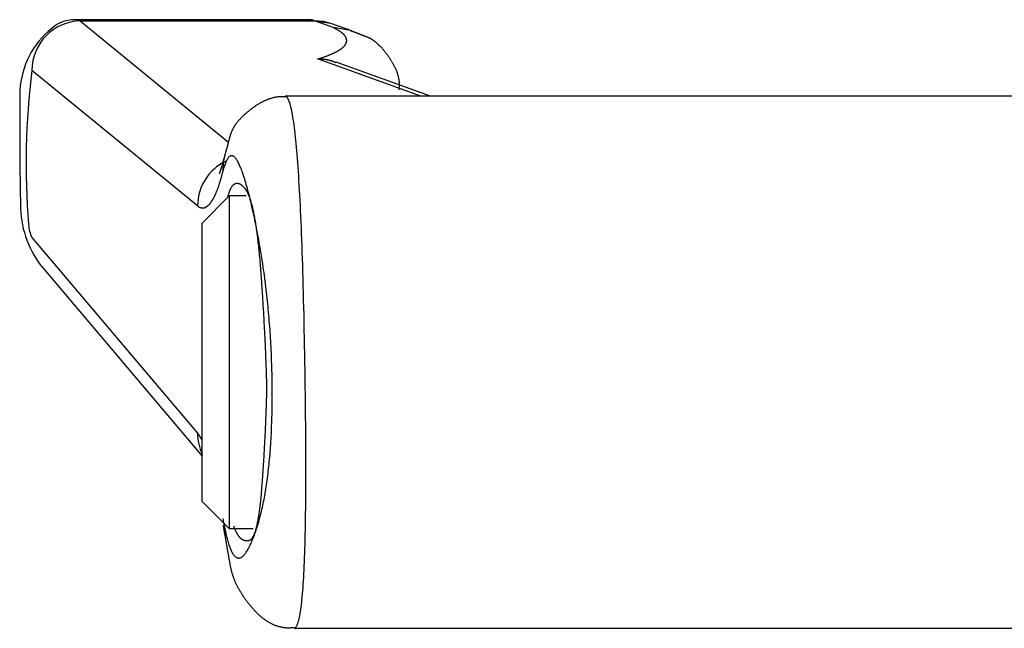
# Model space of a CAD drawing. Units: millimetres. Extents: x -1800 to 1800, y -2684 to 2667.
# Drawn here: x -157 to -139, y -1008 to -997 of the extents above; entities that cross this region are included whole.
import ezdxf

# ---------------------------------------------------------------- set-up
doc = ezdxf.new("R2010")
doc.units = ezdxf.units.MM
doc.header["$LTSCALE"] = 101.6
doc.header["$MEASUREMENT"] = 0
doc.layers.add('DATA', color=7, linetype='CONTINUOUS')

msp = doc.modelspace()

# ---------------------------------------------------------------- linework, layer by layer
at = {"layer": 'DATA', "color": 7, "linetype": 'Continuous'}
for p, q in [((-151.608, -996.985), (-155.973, -996.985)), ((-155.947, -997.003), (-151.548, -997.003)), ((-155.947, -997.003), (-153.154, -999.287)), ((-151.237, -997.05), (-151.592, -997)), ((-151.198, -997.129), (-151.548, -997.003)), ((-151.378, -997.013), (-151.548, -997.003)), ((-151.237, -997.05), (-151.378, -997.013)), ((-150.844, -997.192), (-151.237, -997.05)), ((-150.867, -997.184), (-151.198, -997.129)), ((-149.545, -998.417), (-151.488, -997.718)), ((-149.368, -998.417), (-151.141, -997.779)), ((-153.743, -1000.479), (-156.856, -997.933)), ((-134.4, -998.417), (-152.097, -998.417)), ((-153.246, -999.578), (-153.263, -999.663)), ((-153.263, -999.663), (-153.267, -999.83)), ((-153.263, -999.664), (-153.21, -999.636)), ((-153.148, -1000.292), (-153.656, -1000.8)), ((-152.833, -1000.292), (-153.148, -1000.292)), ((-153.148, -1000.292), (-153.148, -1006.54)), ((-153.656, -1006.032), (-153.656, -1000.8)), ((-156.856, -1001.075), (-153.743, -1004.75)), ((-156.673, -1001.617), (-156.647, -1001.649)), ((-156.647, -1001.649), (-153.656, -1005.183)), ((-153.656, -1006.032), (-153.148, -1006.54)), ((-153.148, -1006.54), (-152.697, -1006.54)), ((-151.931, -1008.415), (-134.4, -1008.415))]:
    msp.add_line(p, q, dxfattribs=at)
at = {"layer": 'DATA', "color": 7, "linetype": 'Continuous', "flags": 128}
for points in [[(-155.947, -997.003), (-155.947, -997.002), (-155.947, -997.002), (-155.947, -997.002), (-155.947, -997.001), (-155.948, -997.001), (-155.948, -997.001), (-155.948, -997.001), (-155.948, -997), (-155.949, -997), (-155.949, -997), (-155.949, -997), (-155.949, -996.999), (-155.949, -996.999), (-155.95, -996.999), (-155.95, -996.999), (-155.95, -996.999), (-155.95, -996.998), (-155.95, -996.998), (-155.951, -996.998), (-155.951, -996.998), (-155.951, -996.997), (-155.951, -996.997), (-155.951, -996.997), (-155.952, -996.997), (-155.952, -996.997), (-155.952, -996.996), (-155.952, -996.996), (-155.952, -996.996), (-155.953, -996.996), (-155.953, -996.995), (-155.953, -996.995), (-155.953, -996.995), (-155.953, -996.995), (-155.954, -996.995), (-155.954, -996.994), (-155.954, -996.994), (-155.954, -996.994), (-155.955, -996.994), (-155.955, -996.994), (-155.955, -996.994), (-155.955, -996.993), (-155.955, -996.993), (-155.956, -996.993), (-155.956, -996.993), (-155.956, -996.993), (-155.956, -996.992), (-155.956, -996.992), (-155.957, -996.992), (-155.957, -996.992), (-155.957, -996.992), (-155.957, -996.992), (-155.957, -996.991), (-155.958, -996.991), (-155.958, -996.991), (-155.958, -996.991), (-155.958, -996.991), (-155.958, -996.991), (-155.959, -996.991), (-155.959, -996.99), (-155.959, -996.99), (-155.959, -996.99), (-155.959, -996.99), (-155.96, -996.99), (-155.96, -996.99), (-155.96, -996.99), (-155.96, -996.989), (-155.961, -996.989), (-155.961, -996.989), (-155.961, -996.989), (-155.961, -996.989), (-155.961, -996.989), (-155.962, -996.989), (-155.962, -996.989), (-155.962, -996.988), (-155.962, -996.988), (-155.962, -996.988), (-155.963, -996.988), (-155.963, -996.988), (-155.963, -996.988), (-155.963, -996.988), (-155.963, -996.988), (-155.964, -996.988), (-155.964, -996.988), (-155.964, -996.987), (-155.964, -996.987), (-155.964, -996.987), (-155.965, -996.987), (-155.965, -996.987), (-155.965, -996.987), (-155.965, -996.987), (-155.965, -996.987), (-155.966, -996.987), (-155.966, -996.987), (-155.966, -996.987), (-155.966, -996.987), (-155.967, -996.986), (-155.967, -996.986), (-155.967, -996.986), (-155.967, -996.986), (-155.967, -996.986), (-155.968, -996.986), (-155.968, -996.986), (-155.968, -996.986), (-155.968, -996.986), (-155.968, -996.986), (-155.969, -996.986), (-155.969, -996.986), (-155.969, -996.986), (-155.969, -996.986), (-155.969, -996.986), (-155.97, -996.986), (-155.97, -996.986), (-155.97, -996.986), (-155.97, -996.986), (-155.97, -996.986), (-155.971, -996.986), (-155.971, -996.986), (-155.971, -996.985), (-155.971, -996.985), (-155.971, -996.985), (-155.972, -996.985), (-155.972, -996.985), (-155.972, -996.985), (-155.972, -996.985), (-155.972, -996.985), (-155.973, -996.985), (-155.973, -996.985), (-155.973, -996.985), (-155.973, -996.985)], [(-151.548, -997.003), (-151.548, -997.002), (-151.549, -997.002), (-151.549, -997.002), (-151.55, -997.001), (-151.55, -997.001), (-151.551, -997.001), (-151.551, -997.001), (-151.552, -997), (-151.552, -997), (-151.553, -997), (-151.553, -997), (-151.554, -996.999), (-151.554, -996.999), (-151.555, -996.999), (-151.555, -996.999), (-151.555, -996.999), (-151.556, -996.998), (-151.556, -996.998), (-151.557, -996.998), (-151.557, -996.998), (-151.558, -996.997), (-151.558, -996.997), (-151.559, -996.997), (-151.559, -996.997), (-151.56, -996.997), (-151.56, -996.996), (-151.561, -996.996), (-151.561, -996.996), (-151.562, -996.996), (-151.562, -996.995), (-151.563, -996.995), (-151.563, -996.995), (-151.563, -996.995), (-151.564, -996.995), (-151.564, -996.994), (-151.565, -996.994), (-151.565, -996.994), (-151.566, -996.994), (-151.566, -996.994), (-151.567, -996.994), (-151.567, -996.993), (-151.568, -996.993), (-151.568, -996.993), (-151.569, -996.993), (-151.569, -996.993), (-151.57, -996.992), (-151.57, -996.992), (-151.571, -996.992), (-151.571, -996.992), (-151.571, -996.992), (-151.572, -996.992), (-151.572, -996.991), (-151.573, -996.991), (-151.573, -996.991), (-151.574, -996.991), (-151.574, -996.991), (-151.575, -996.991), (-151.575, -996.991), (-151.576, -996.99), (-151.576, -996.99), (-151.577, -996.99), (-151.577, -996.99), (-151.578, -996.99), (-151.578, -996.99), (-151.579, -996.99), (-151.579, -996.989), (-151.579, -996.989), (-151.58, -996.989), (-151.58, -996.989), (-151.581, -996.989), (-151.581, -996.989), (-151.582, -996.989), (-151.582, -996.989), (-151.583, -996.988), (-151.583, -996.988), (-151.584, -996.988), (-151.584, -996.988), (-151.585, -996.988), (-151.585, -996.988), (-151.586, -996.988), (-151.586, -996.988), (-151.587, -996.988), (-151.587, -996.988), (-151.587, -996.987), (-151.588, -996.987), (-151.588, -996.987), (-151.589, -996.987), (-151.589, -996.987), (-151.59, -996.987), (-151.59, -996.987), (-151.591, -996.987), (-151.591, -996.987), (-151.592, -996.987), (-151.592, -996.987), (-151.593, -996.987), (-151.593, -996.986), (-151.594, -996.986), (-151.594, -996.986), (-151.595, -996.986), (-151.595, -996.986), (-151.595, -996.986), (-151.596, -996.986), (-151.596, -996.986), (-151.597, -996.986), (-151.597, -996.986), (-151.598, -996.986), (-151.598, -996.986), (-151.599, -996.986), (-151.599, -996.986), (-151.6, -996.986), (-151.6, -996.986), (-151.601, -996.986), (-151.601, -996.986), (-151.602, -996.986), (-151.602, -996.986), (-151.602, -996.986), (-151.603, -996.986), (-151.603, -996.985), (-151.604, -996.985), (-151.604, -996.985), (-151.605, -996.985), (-151.605, -996.985), (-151.606, -996.985), (-151.606, -996.985), (-151.607, -996.985), (-151.607, -996.985), (-151.608, -996.985), (-151.608, -996.985), (-151.608, -996.985)], [(-151.488, -997.718), (-151.474, -997.714), (-151.46, -997.71), (-151.446, -997.705), (-151.432, -997.701), (-151.418, -997.696), (-151.404, -997.692), (-151.391, -997.688), (-151.378, -997.683), (-151.365, -997.679), (-151.352, -997.674), (-151.34, -997.67), (-151.328, -997.665), (-151.315, -997.661), (-151.303, -997.656), (-151.292, -997.652), (-151.28, -997.648), (-151.269, -997.643), (-151.258, -997.639), (-151.247, -997.634), (-151.236, -997.63), (-151.225, -997.625), (-151.215, -997.621), (-151.205, -997.616), (-151.195, -997.612), (-151.185, -997.607), (-151.175, -997.603), (-151.166, -997.598), (-151.157, -997.593), (-151.148, -997.589), (-151.139, -997.584), (-151.13, -997.58), (-151.122, -997.575), (-151.113, -997.571), (-151.105, -997.566), (-151.097, -997.562), (-151.09, -997.557), (-151.082, -997.552), (-151.075, -997.548), (-151.068, -997.543), (-151.061, -997.539), (-151.054, -997.534), (-151.048, -997.529), (-151.041, -997.525), (-151.035, -997.52), (-151.029, -997.515), (-151.024, -997.511), (-151.018, -997.506), (-151.013, -997.502), (-151.008, -997.497), (-151.003, -997.492), (-150.998, -997.488), (-150.993, -997.483), (-150.989, -997.478), (-150.985, -997.474), (-150.981, -997.469), (-150.977, -997.464), (-150.973, -997.46), (-150.97, -997.455), (-150.967, -997.45), (-150.964, -997.445), (-150.961, -997.441), (-150.958, -997.436), (-150.956, -997.431), (-150.954, -997.427), (-150.951, -997.422), (-150.95, -997.417), (-150.948, -997.412), (-150.946, -997.408), (-150.945, -997.403), (-150.944, -997.398), (-150.943, -997.393), (-150.942, -997.389), (-150.942, -997.384), (-150.941, -997.379), (-150.941, -997.375), (-150.941, -997.37), (-150.941, -997.365), (-150.942, -997.361), (-150.942, -997.356), (-150.943, -997.351), (-150.944, -997.346), (-150.945, -997.342), (-150.946, -997.337), (-150.948, -997.332), (-150.949, -997.328), (-150.951, -997.323), (-150.953, -997.318), (-150.956, -997.314), (-150.958, -997.309), (-150.961, -997.304), (-150.963, -997.3), (-150.966, -997.295), (-150.97, -997.29), (-150.973, -997.286), (-150.976, -997.281), (-150.98, -997.276), (-150.984, -997.272), (-150.988, -997.267), (-150.992, -997.262), (-150.997, -997.258), (-151.002, -997.253), (-151.006, -997.248), (-151.011, -997.244), (-151.017, -997.239), (-151.022, -997.235), (-151.028, -997.23), (-151.033, -997.225), (-151.039, -997.221), (-151.046, -997.216), (-151.052, -997.211), (-151.058, -997.207), (-151.065, -997.202), (-151.072, -997.198), (-151.079, -997.193), (-151.086, -997.188), (-151.094, -997.184), (-151.101, -997.179), (-151.109, -997.174), (-151.117, -997.17), (-151.125, -997.165), (-151.134, -997.161), (-151.142, -997.156), (-151.151, -997.151), (-151.16, -997.147), (-151.169, -997.142), (-151.179, -997.138), (-151.188, -997.133), (-151.198, -997.129), (-151.198, -997.129)], [(-149.958, -998.297), (-149.957, -998.289), (-149.955, -998.281), (-149.954, -998.273), (-149.953, -998.265), (-149.952, -998.257), (-149.951, -998.249), (-149.95, -998.241), (-149.95, -998.233), (-149.949, -998.224), (-149.949, -998.216), (-149.949, -998.208), (-149.949, -998.2), (-149.949, -998.191), (-149.949, -998.183), (-149.949, -998.174), (-149.95, -998.166), (-149.95, -998.158), (-149.951, -998.149), (-149.952, -998.14), (-149.953, -998.132), (-149.954, -998.123), (-149.955, -998.115), (-149.956, -998.106), (-149.958, -998.097), (-149.959, -998.088), (-149.961, -998.08), (-149.963, -998.071), (-149.965, -998.062), (-149.967, -998.053), (-149.969, -998.044), (-149.972, -998.035), (-149.974, -998.026), (-149.977, -998.017), (-149.98, -998.008), (-149.983, -997.999), (-149.986, -997.99), (-149.989, -997.981), (-149.992, -997.971), (-149.995, -997.962), (-149.999, -997.953), (-150.003, -997.944), (-150.006, -997.934), (-150.01, -997.925), (-150.014, -997.915), (-150.019, -997.906), (-150.023, -997.896), (-150.027, -997.887), (-150.032, -997.877), (-150.037, -997.868), (-150.042, -997.858), (-150.047, -997.848), (-150.052, -997.839), (-150.057, -997.829), (-150.062, -997.819), (-150.068, -997.809), (-150.073, -997.8), (-150.079, -997.79), (-150.085, -997.78), (-150.091, -997.77), (-150.097, -997.76), (-150.103, -997.75), (-150.11, -997.74), (-150.116, -997.73), (-150.123, -997.719), (-150.129, -997.709), (-150.136, -997.699), (-150.143, -997.69), (-150.15, -997.68), (-150.156, -997.67), (-150.163, -997.661), (-150.17, -997.651), (-150.176, -997.642), (-150.183, -997.633), (-150.19, -997.624), (-150.196, -997.615), (-150.203, -997.606), (-150.209, -997.598), (-150.216, -997.589), (-150.223, -997.581), (-150.229, -997.572), (-150.236, -997.564), (-150.243, -997.556), (-150.249, -997.548), (-150.256, -997.54), (-150.262, -997.533), (-150.269, -997.525), (-150.275, -997.518), (-150.282, -997.51), (-150.289, -997.503), (-150.295, -997.496), (-150.302, -997.489), (-150.308, -997.482), (-150.315, -997.476), (-150.321, -997.469), (-150.328, -997.462), (-150.334, -997.456), (-150.341, -997.45), (-150.347, -997.444), (-150.354, -997.438), (-150.36, -997.432), (-150.367, -997.426), (-150.373, -997.42), (-150.38, -997.415), (-150.386, -997.409), (-150.393, -997.404), (-150.399, -997.399), (-150.406, -997.394), (-150.412, -997.389), (-150.418, -997.384), (-150.425, -997.379), (-150.431, -997.375), (-150.438, -997.37), (-150.444, -997.366), (-150.451, -997.362), (-150.457, -997.358), (-150.463, -997.354), (-150.47, -997.35), (-150.476, -997.346), (-150.483, -997.342), (-150.489, -997.339), (-150.495, -997.335), (-150.502, -997.332), (-150.508, -997.329), (-150.514, -997.326), (-150.521, -997.323), (-150.527, -997.32), (-150.533, -997.318), (-150.54, -997.315), (-150.546, -997.313), (-150.552, -997.31), (-150.559, -997.308), (-150.565, -997.305), (-150.571, -997.303), (-150.577, -997.3), (-150.583, -997.298), (-150.589, -997.296), (-150.595, -997.293), (-150.601, -997.291), (-150.607, -997.289), (-150.613, -997.286), (-150.619, -997.284), (-150.625, -997.282), (-150.63, -997.28), (-150.636, -997.277), (-150.642, -997.275), (-150.647, -997.273), (-150.653, -997.271), (-150.659, -997.269), (-150.664, -997.266), (-150.67, -997.264), (-150.675, -997.262), (-150.681, -997.26), (-150.686, -997.258), (-150.691, -997.256), (-150.697, -997.254), (-150.702, -997.252), (-150.707, -997.25), (-150.713, -997.248), (-150.718, -997.246), (-150.723, -997.244), (-150.728, -997.242), (-150.733, -997.24), (-150.738, -997.238), (-150.743, -997.236), (-150.748, -997.234), (-150.753, -997.232), (-150.758, -997.23), (-150.763, -997.228), (-150.768, -997.227), (-150.772, -997.225), (-150.777, -997.223), (-150.782, -997.221), (-150.786, -997.219), (-150.791, -997.218), (-150.796, -997.216), (-150.8, -997.214), (-150.805, -997.212), (-150.809, -997.211), (-150.814, -997.209), (-150.818, -997.207), (-150.822, -997.206), (-150.827, -997.204), (-150.831, -997.203), (-150.835, -997.201), (-150.839, -997.199), (-150.844, -997.198), (-150.848, -997.196), (-150.852, -997.195), (-150.856, -997.193), (-150.86, -997.192), (-150.864, -997.19), (-150.868, -997.189), (-150.868, -997.189)], [(-151.145, -997.789), (-151.148, -997.788), (-151.15, -997.786), (-151.153, -997.785), (-151.155, -997.784), (-151.158, -997.783), (-151.16, -997.782), (-151.163, -997.781), (-151.165, -997.779), (-151.168, -997.778), (-151.171, -997.777), (-151.173, -997.776), (-151.176, -997.775), (-151.178, -997.774), (-151.181, -997.773), (-151.183, -997.772), (-151.186, -997.771), (-151.188, -997.77), (-151.191, -997.769), (-151.193, -997.768), (-151.196, -997.767), (-151.199, -997.766), (-151.201, -997.765), (-151.204, -997.764), (-151.206, -997.763), (-151.209, -997.762), (-151.211, -997.761), (-151.214, -997.76), (-151.217, -997.759), (-151.219, -997.759), (-151.222, -997.758), (-151.224, -997.757), (-151.227, -997.756), (-151.23, -997.755), (-151.232, -997.754), (-151.235, -997.754), (-151.238, -997.753), (-151.24, -997.752), (-151.243, -997.751), (-151.245, -997.75), (-151.248, -997.75), (-151.251, -997.749), (-151.253, -997.748), (-151.256, -997.747), (-151.259, -997.747), (-151.261, -997.746), (-151.264, -997.745), (-151.267, -997.745), (-151.269, -997.744), (-151.272, -997.743), (-151.275, -997.743), (-151.277, -997.742), (-151.28, -997.741), (-151.283, -997.741), (-151.285, -997.74), (-151.288, -997.74), (-151.291, -997.739), (-151.294, -997.738), (-151.296, -997.738), (-151.299, -997.737), (-151.302, -997.737), (-151.304, -997.736), (-151.307, -997.736), (-151.31, -997.735), (-151.313, -997.735), (-151.315, -997.734), (-151.318, -997.734), (-151.321, -997.733), (-151.324, -997.733), (-151.326, -997.732), (-151.329, -997.732), (-151.332, -997.731), (-151.335, -997.731), (-151.337, -997.731), (-151.34, -997.73), (-151.343, -997.73), (-151.346, -997.729), (-151.348, -997.729), (-151.351, -997.729), (-151.354, -997.728), (-151.356, -997.728), (-151.359, -997.727), (-151.362, -997.727), (-151.365, -997.727), (-151.367, -997.726), (-151.37, -997.726), (-151.373, -997.726), (-151.376, -997.725), (-151.378, -997.725), (-151.381, -997.725), (-151.384, -997.725), (-151.387, -997.724), (-151.389, -997.724), (-151.392, -997.724), (-151.395, -997.723), (-151.398, -997.723), (-151.4, -997.723), (-151.403, -997.723), (-151.406, -997.722), (-151.409, -997.722), (-151.411, -997.722), (-151.414, -997.722), (-151.417, -997.721), (-151.42, -997.721), (-151.422, -997.721), (-151.425, -997.721), (-151.428, -997.721), (-151.431, -997.721), (-151.433, -997.72), (-151.436, -997.72), (-151.439, -997.72), (-151.442, -997.72), (-151.444, -997.72), (-151.447, -997.72), (-151.45, -997.719), (-151.453, -997.719), (-151.455, -997.719), (-151.458, -997.719), (-151.461, -997.719), (-151.464, -997.719), (-151.466, -997.719), (-151.469, -997.719), (-151.472, -997.719), (-151.475, -997.719), (-151.477, -997.719), (-151.48, -997.719), (-151.483, -997.719), (-151.486, -997.719), (-151.488, -997.718), (-151.488, -997.718)], [(-152.09, -998.435), (-152.099, -998.434), (-152.108, -998.433), (-152.117, -998.432), (-152.126, -998.431), (-152.135, -998.43), (-152.144, -998.43), (-152.153, -998.429), (-152.162, -998.429), (-152.171, -998.429), (-152.18, -998.429), (-152.189, -998.429), (-152.199, -998.43), (-152.208, -998.43), (-152.217, -998.431), (-152.226, -998.432), (-152.236, -998.432), (-152.245, -998.433), (-152.254, -998.435), (-152.264, -998.436), (-152.273, -998.438), (-152.283, -998.439), (-152.292, -998.441), (-152.302, -998.443), (-152.311, -998.445), (-152.321, -998.447), (-152.331, -998.45), (-152.34, -998.452), (-152.35, -998.455), (-152.36, -998.458), (-152.369, -998.46), (-152.379, -998.464), (-152.389, -998.467), (-152.399, -998.47), (-152.409, -998.474), (-152.419, -998.477), (-152.428, -998.481), (-152.438, -998.485), (-152.448, -998.489), (-152.458, -998.493), (-152.468, -998.498), (-152.478, -998.502), (-152.489, -998.507), (-152.499, -998.512), (-152.509, -998.517), (-152.519, -998.522), (-152.529, -998.527), (-152.539, -998.533), (-152.55, -998.538), (-152.56, -998.544), (-152.57, -998.55), (-152.581, -998.556), (-152.591, -998.562), (-152.601, -998.568), (-152.612, -998.574), (-152.622, -998.581), (-152.633, -998.588), (-152.643, -998.594), (-152.654, -998.601), (-152.664, -998.608), (-152.675, -998.616), (-152.686, -998.623), (-152.696, -998.631), (-152.707, -998.638), (-152.718, -998.646), (-152.728, -998.654), (-152.739, -998.662), (-152.749, -998.67), (-152.759, -998.678), (-152.77, -998.686), (-152.78, -998.694), (-152.789, -998.702), (-152.799, -998.71), (-152.809, -998.718), (-152.818, -998.726), (-152.827, -998.734), (-152.837, -998.741), (-152.846, -998.749), (-152.855, -998.757), (-152.863, -998.765), (-152.872, -998.773), (-152.881, -998.781), (-152.889, -998.789), (-152.897, -998.797), (-152.905, -998.805), (-152.913, -998.813), (-152.921, -998.821), (-152.929, -998.829), (-152.937, -998.837), (-152.944, -998.845), (-152.951, -998.853), (-152.959, -998.861), (-152.966, -998.869), (-152.973, -998.876), (-152.979, -998.884), (-152.986, -998.892), (-152.993, -998.9), (-152.999, -998.908), (-153.005, -998.916), (-153.011, -998.924), (-153.017, -998.932), (-153.023, -998.94), (-153.029, -998.948), (-153.034, -998.956), (-153.04, -998.964), (-153.045, -998.972), (-153.05, -998.98), (-153.055, -998.988), (-153.06, -998.996), (-153.065, -999.004), (-153.07, -999.012), (-153.074, -999.02), (-153.079, -999.028), (-153.083, -999.036), (-153.087, -999.044), (-153.091, -999.052), (-153.095, -999.06), (-153.099, -999.068), (-153.102, -999.076), (-153.106, -999.084), (-153.109, -999.092), (-153.112, -999.1), (-153.115, -999.108), (-153.118, -999.116), (-153.121, -999.124), (-153.124, -999.132), (-153.126, -999.14), (-153.129, -999.148), (-153.131, -999.156), (-153.133, -999.164), (-153.135, -999.171), (-153.137, -999.179), (-153.14, -999.187), (-153.142, -999.195), (-153.144, -999.203), (-153.146, -999.211), (-153.148, -999.218), (-153.15, -999.226), (-153.152, -999.234), (-153.154, -999.241), (-153.156, -999.249), (-153.159, -999.256), (-153.161, -999.264), (-153.163, -999.271), (-153.165, -999.279), (-153.167, -999.286), (-153.169, -999.293), (-153.171, -999.301), (-153.173, -999.308), (-153.175, -999.315), (-153.177, -999.323), (-153.179, -999.33), (-153.18, -999.337), (-153.182, -999.344), (-153.184, -999.351), (-153.186, -999.358), (-153.188, -999.365), (-153.19, -999.372), (-153.192, -999.379), (-153.194, -999.386), (-153.196, -999.393), (-153.197, -999.399), (-153.199, -999.406), (-153.201, -999.413), (-153.203, -999.419), (-153.205, -999.426), (-153.207, -999.433), (-153.208, -999.439), (-153.21, -999.446), (-153.212, -999.452), (-153.214, -999.459), (-153.215, -999.465), (-153.217, -999.472), (-153.219, -999.478), (-153.221, -999.484), (-153.222, -999.491), (-153.224, -999.497), (-153.226, -999.503), (-153.227, -999.509), (-153.229, -999.515), (-153.231, -999.521), (-153.232, -999.528), (-153.234, -999.534), (-153.235, -999.54), (-153.237, -999.546), (-153.239, -999.551), (-153.24, -999.557), (-153.242, -999.563), (-153.243, -999.569), (-153.245, -999.575), (-153.246, -999.58), (-153.248, -999.586), (-153.249, -999.592), (-153.249, -999.592)], [(-151.931, -1008.415), (-151.922, -1008.414), (-151.913, -1008.41), (-151.905, -1008.404), (-151.896, -1008.395), (-151.888, -1008.384), (-151.88, -1008.371), (-151.872, -1008.355), (-151.864, -1008.337), (-151.857, -1008.316), (-151.85, -1008.293), (-151.843, -1008.267), (-151.836, -1008.239), (-151.829, -1008.209), (-151.822, -1008.176), (-151.816, -1008.14), (-151.81, -1008.102), (-151.804, -1008.062), (-151.798, -1008.019), (-151.792, -1007.974), (-151.787, -1007.927), (-151.781, -1007.877), (-151.776, -1007.824), (-151.771, -1007.769), (-151.767, -1007.712), (-151.762, -1007.652), (-151.758, -1007.59), (-151.754, -1007.525), (-151.749, -1007.458), (-151.746, -1007.389), (-151.742, -1007.317), (-151.739, -1007.242), (-151.735, -1007.165), (-151.732, -1007.086), (-151.729, -1007.004), (-151.726, -1006.92), (-151.724, -1006.833), (-151.721, -1006.744), (-151.719, -1006.653), (-151.717, -1006.559), (-151.715, -1006.462), (-151.714, -1006.363), (-151.712, -1006.262), (-151.711, -1006.158), (-151.71, -1006.052), (-151.709, -1005.944), (-151.708, -1005.833), (-151.708, -1005.719), (-151.707, -1005.603), (-151.707, -1005.485), (-151.707, -1005.364), (-151.707, -1005.241), (-151.707, -1005.115), (-151.708, -1004.987), (-151.709, -1004.856), (-151.709, -1004.723), (-151.711, -1004.588), (-151.712, -1004.45), (-151.713, -1004.309), (-151.715, -1004.167), (-151.717, -1004.021), (-151.719, -1003.874), (-151.721, -1003.724), (-151.723, -1003.571), (-151.726, -1003.416), (-151.728, -1003.261), (-151.731, -1003.109), (-151.734, -1002.958), (-151.737, -1002.811), (-151.74, -1002.666), (-151.743, -1002.523), (-151.746, -1002.382), (-151.75, -1002.245), (-151.753, -1002.109), (-151.757, -1001.976), (-151.76, -1001.845), (-151.764, -1001.717), (-151.768, -1001.592), (-151.772, -1001.468), (-151.776, -1001.348), (-151.78, -1001.229), (-151.784, -1001.113), (-151.789, -1001), (-151.793, -1000.889), (-151.798, -1000.78), (-151.802, -1000.674), (-151.807, -1000.57), (-151.812, -1000.469), (-151.817, -1000.37), (-151.822, -1000.274), (-151.827, -1000.18), (-151.832, -1000.088), (-151.838, -999.999), (-151.843, -999.912), (-151.849, -999.828), (-151.854, -999.746), (-151.86, -999.667), (-151.866, -999.59), (-151.872, -999.516), (-151.878, -999.444), (-151.884, -999.374), (-151.89, -999.307), (-151.897, -999.242), (-151.903, -999.18), (-151.91, -999.12), (-151.916, -999.063), (-151.923, -999.008), (-151.93, -998.956), (-151.937, -998.906), (-151.944, -998.858), (-151.951, -998.813), (-151.958, -998.77), (-151.966, -998.73), (-151.973, -998.692), (-151.981, -998.657), (-151.989, -998.624), (-151.996, -998.593), (-152.004, -998.565), (-152.012, -998.539), (-152.02, -998.516), (-152.028, -998.495), (-152.037, -998.477), (-152.045, -998.461), (-152.053, -998.448), (-152.062, -998.437), (-152.071, -998.428), (-152.079, -998.422), (-152.088, -998.419), (-152.097, -998.417), (-152.097, -998.417)], [(-153.267, -1006.352), (-153.26, -1006.391), (-153.254, -1006.429), (-153.247, -1006.467), (-153.24, -1006.503), (-153.233, -1006.538), (-153.226, -1006.571), (-153.219, -1006.604), (-153.212, -1006.636), (-153.205, -1006.667), (-153.198, -1006.696), (-153.19, -1006.725), (-153.183, -1006.753), (-153.175, -1006.779), (-153.168, -1006.804), (-153.16, -1006.829), (-153.153, -1006.852), (-153.145, -1006.874), (-153.137, -1006.895), (-153.129, -1006.916), (-153.121, -1006.935), (-153.113, -1006.953), (-153.105, -1006.969), (-153.097, -1006.985), (-153.089, -1007), (-153.08, -1007.014), (-153.072, -1007.027), (-153.063, -1007.038), (-153.055, -1007.049), (-153.046, -1007.058), (-153.037, -1007.067), (-153.029, -1007.074), (-153.02, -1007.08), (-153.011, -1007.085), (-153.002, -1007.09), (-152.993, -1007.093), (-152.984, -1007.095), (-152.974, -1007.096), (-152.965, -1007.096), (-152.956, -1007.095), (-152.946, -1007.092), (-152.937, -1007.089), (-152.927, -1007.085), (-152.918, -1007.079), (-152.908, -1007.073), (-152.898, -1007.065), (-152.888, -1007.057), (-152.878, -1007.047), (-152.868, -1007.037), (-152.858, -1007.025), (-152.848, -1007.012), (-152.838, -1006.998), (-152.828, -1006.983), (-152.817, -1006.967), (-152.807, -1006.95), (-152.796, -1006.932), (-152.786, -1006.913), (-152.775, -1006.892), (-152.764, -1006.871), (-152.754, -1006.849), (-152.743, -1006.825), (-152.732, -1006.801), (-152.721, -1006.775), (-152.71, -1006.749), (-152.698, -1006.721), (-152.687, -1006.693), (-152.676, -1006.664), (-152.666, -1006.634), (-152.655, -1006.605), (-152.645, -1006.574), (-152.634, -1006.544), (-152.624, -1006.513), (-152.614, -1006.481), (-152.605, -1006.449), (-152.595, -1006.417), (-152.586, -1006.384), (-152.577, -1006.351), (-152.568, -1006.317), (-152.559, -1006.283), (-152.55, -1006.248), (-152.542, -1006.213), (-152.533, -1006.178), (-152.525, -1006.142), (-152.517, -1006.106), (-152.509, -1006.069), (-152.502, -1006.032), (-152.494, -1005.994), (-152.487, -1005.956), (-152.48, -1005.917), (-152.473, -1005.878), (-152.466, -1005.839), (-152.46, -1005.799), (-152.453, -1005.759), (-152.447, -1005.718), (-152.441, -1005.677), (-152.435, -1005.636), (-152.43, -1005.594), (-152.424, -1005.551), (-152.419, -1005.508), (-152.414, -1005.465), (-152.409, -1005.421), (-152.404, -1005.377), (-152.399, -1005.332), (-152.395, -1005.287), (-152.39, -1005.242), (-152.386, -1005.196), (-152.382, -1005.149), (-152.379, -1005.102), (-152.375, -1005.055), (-152.372, -1005.007), (-152.368, -1004.959), (-152.365, -1004.911), (-152.362, -1004.862), (-152.36, -1004.812), (-152.357, -1004.762), (-152.355, -1004.712), (-152.353, -1004.661), (-152.351, -1004.61), (-152.349, -1004.558), (-152.347, -1004.506), (-152.346, -1004.453), (-152.344, -1004.4), (-152.343, -1004.347), (-152.342, -1004.293), (-152.341, -1004.239), (-152.341, -1004.184), (-152.34, -1004.129), (-152.34, -1004.073), (-152.34, -1004.017), (-152.34, -1003.961), (-152.34, -1003.905), (-152.341, -1003.849), (-152.341, -1003.793), (-152.342, -1003.737), (-152.343, -1003.681), (-152.344, -1003.626), (-152.346, -1003.57), (-152.347, -1003.515), (-152.349, -1003.459), (-152.351, -1003.404), (-152.353, -1003.349), (-152.355, -1003.293), (-152.357, -1003.238), (-152.36, -1003.183), (-152.362, -1003.128), (-152.365, -1003.074), (-152.368, -1003.019), (-152.372, -1002.964), (-152.375, -1002.91), (-152.379, -1002.855), (-152.382, -1002.801), (-152.386, -1002.747), (-152.39, -1002.692), (-152.395, -1002.638), (-152.399, -1002.584), (-152.404, -1002.53), (-152.409, -1002.476), (-152.414, -1002.423), (-152.419, -1002.369), (-152.424, -1002.316), (-152.43, -1002.262), (-152.435, -1002.209), (-152.441, -1002.155), (-152.447, -1002.102), (-152.453, -1002.049), (-152.46, -1001.996), (-152.466, -1001.943), (-152.473, -1001.89), (-152.48, -1001.837), (-152.487, -1001.785), (-152.494, -1001.732), (-152.502, -1001.68), (-152.509, -1001.627), (-152.517, -1001.575), (-152.525, -1001.522), (-152.533, -1001.47), (-152.542, -1001.418), (-152.55, -1001.366), (-152.559, -1001.314), (-152.568, -1001.263), (-152.577, -1001.211), (-152.586, -1001.159), (-152.595, -1001.108), (-152.605, -1001.056), (-152.614, -1001.005), (-152.624, -1000.954), (-152.634, -1000.902), (-152.645, -1000.851), (-152.655, -1000.8), (-152.666, -1000.749), (-152.676, -1000.698), (-152.687, -1000.648), (-152.698, -1000.597), (-152.71, -1000.547), (-152.721, -1000.498), (-152.732, -1000.451), (-152.743, -1000.404), (-152.754, -1000.359), (-152.764, -1000.315), (-152.775, -1000.272), (-152.786, -1000.231), (-152.796, -1000.19), (-152.807, -1000.151), (-152.817, -1000.113), (-152.828, -1000.077), (-152.838, -1000.041), (-152.848, -1000.007), (-152.858, -999.974), (-152.868, -999.942), (-152.878, -999.911), (-152.888, -999.882), (-152.898, -999.853), (-152.908, -999.826), (-152.918, -999.8), (-152.927, -999.776), (-152.937, -999.752), (-152.946, -999.73), (-152.956, -999.709), (-152.965, -999.689), (-152.974, -999.67), (-152.984, -999.653), (-152.993, -999.637), (-153.002, -999.622), (-153.011, -999.608), (-153.02, -999.595), (-153.029, -999.584), (-153.037, -999.574), (-153.046, -999.565), (-153.055, -999.557), (-153.063, -999.551), (-153.072, -999.545), (-153.08, -999.541), (-153.089, -999.538), (-153.097, -999.536), (-153.105, -999.536), (-153.113, -999.537), (-153.121, -999.538), (-153.129, -999.542), (-153.137, -999.546), (-153.145, -999.551), (-153.153, -999.558), (-153.16, -999.566), (-153.168, -999.575), (-153.175, -999.585), (-153.183, -999.597), (-153.19, -999.61), (-153.198, -999.624), (-153.205, -999.639), (-153.212, -999.655), (-153.219, -999.673), (-153.226, -999.692), (-153.233, -999.712), (-153.24, -999.733), (-153.247, -999.755), (-153.254, -999.779), (-153.26, -999.804), (-153.267, -999.83), (-153.267, -999.83)], [(-153.249, -999.592), (-153.25, -999.596), (-153.252, -999.599), (-153.253, -999.603), (-153.254, -999.607), (-153.255, -999.611), (-153.256, -999.615), (-153.257, -999.618), (-153.258, -999.622), (-153.259, -999.626), (-153.26, -999.629), (-153.261, -999.633), (-153.262, -999.636), (-153.263, -999.64), (-153.264, -999.643), (-153.265, -999.647), (-153.266, -999.65), (-153.267, -999.654), (-153.268, -999.657), (-153.269, -999.661), (-153.27, -999.664), (-153.271, -999.667), (-153.272, -999.671), (-153.273, -999.674), (-153.274, -999.677), (-153.275, -999.68), (-153.275, -999.683), (-153.276, -999.687), (-153.277, -999.69), (-153.278, -999.693), (-153.279, -999.696), (-153.28, -999.699), (-153.281, -999.702), (-153.282, -999.705), (-153.283, -999.708), (-153.283, -999.711), (-153.284, -999.714), (-153.285, -999.717), (-153.286, -999.72), (-153.287, -999.723), (-153.288, -999.726), (-153.289, -999.728), (-153.289, -999.731), (-153.29, -999.734), (-153.291, -999.737), (-153.292, -999.739), (-153.293, -999.742), (-153.293, -999.745), (-153.294, -999.747), (-153.295, -999.75), (-153.296, -999.753), (-153.297, -999.755), (-153.297, -999.758), (-153.298, -999.76), (-153.299, -999.763), (-153.3, -999.765), (-153.3, -999.767), (-153.301, -999.77), (-153.302, -999.772), (-153.303, -999.775), (-153.303, -999.777), (-153.304, -999.779), (-153.305, -999.782), (-153.305, -999.784), (-153.306, -999.786), (-153.307, -999.788), (-153.308, -999.79), (-153.308, -999.792), (-153.309, -999.795), (-153.31, -999.797), (-153.31, -999.799), (-153.311, -999.801), (-153.311, -999.803), (-153.312, -999.805), (-153.313, -999.807), (-153.313, -999.809), (-153.314, -999.811), (-153.315, -999.812), (-153.315, -999.814), (-153.316, -999.816), (-153.316, -999.818), (-153.317, -999.82), (-153.318, -999.821), (-153.318, -999.823), (-153.319, -999.825), (-153.319, -999.827), (-153.32, -999.828), (-153.32, -999.83), (-153.321, -999.831), (-153.322, -999.833), (-153.322, -999.835), (-153.323, -999.836), (-153.323, -999.838), (-153.324, -999.839), (-153.324, -999.841), (-153.325, -999.842), (-153.325, -999.843), (-153.326, -999.845), (-153.326, -999.846), (-153.327, -999.847), (-153.327, -999.849), (-153.328, -999.85), (-153.328, -999.851), (-153.329, -999.852), (-153.329, -999.854), (-153.33, -999.855), (-153.33, -999.856), (-153.33, -999.857), (-153.331, -999.858), (-153.331, -999.859), (-153.332, -999.86), (-153.332, -999.861), (-153.332, -999.862), (-153.333, -999.863), (-153.333, -999.864), (-153.334, -999.865), (-153.334, -999.866), (-153.334, -999.867), (-153.335, -999.867), (-153.335, -999.868), (-153.336, -999.869), (-153.336, -999.87), (-153.336, -999.87), (-153.337, -999.871), (-153.337, -999.872), (-153.337, -999.872), (-153.338, -999.873), (-153.338, -999.874), (-153.338, -999.874), (-153.338, -999.874)], [(-153.743, -1000.479), (-153.739, -1000.482), (-153.735, -1000.485), (-153.732, -1000.488), (-153.728, -1000.491), (-153.724, -1000.494), (-153.72, -1000.496), (-153.716, -1000.498), (-153.712, -1000.501), (-153.708, -1000.503), (-153.704, -1000.505), (-153.7, -1000.506), (-153.696, -1000.508), (-153.692, -1000.51), (-153.688, -1000.511), (-153.684, -1000.512), (-153.681, -1000.514), (-153.677, -1000.515), (-153.673, -1000.515), (-153.669, -1000.516), (-153.665, -1000.517), (-153.661, -1000.517), (-153.657, -1000.518), (-153.653, -1000.518), (-153.649, -1000.518), (-153.645, -1000.518), (-153.641, -1000.518), (-153.637, -1000.517), (-153.633, -1000.517), (-153.63, -1000.516), (-153.626, -1000.516), (-153.622, -1000.515), (-153.618, -1000.514), (-153.614, -1000.513), (-153.61, -1000.512), (-153.606, -1000.51), (-153.602, -1000.509), (-153.598, -1000.507), (-153.594, -1000.505), (-153.59, -1000.503), (-153.587, -1000.501), (-153.583, -1000.499), (-153.579, -1000.497), (-153.575, -1000.494), (-153.571, -1000.492), (-153.567, -1000.489), (-153.563, -1000.486), (-153.559, -1000.483), (-153.555, -1000.48), (-153.551, -1000.477), (-153.548, -1000.474), (-153.544, -1000.47), (-153.54, -1000.466), (-153.536, -1000.463), (-153.532, -1000.459), (-153.528, -1000.455), (-153.524, -1000.451), (-153.52, -1000.446), (-153.516, -1000.442), (-153.512, -1000.437), (-153.509, -1000.433), (-153.505, -1000.428), (-153.501, -1000.423), (-153.497, -1000.418), (-153.493, -1000.412), (-153.489, -1000.407), (-153.485, -1000.402), (-153.481, -1000.396), (-153.477, -1000.39), (-153.474, -1000.384), (-153.47, -1000.378), (-153.466, -1000.372), (-153.462, -1000.366), (-153.458, -1000.36), (-153.455, -1000.353), (-153.451, -1000.347), (-153.447, -1000.34), (-153.443, -1000.333), (-153.44, -1000.326), (-153.436, -1000.319), (-153.432, -1000.312), (-153.428, -1000.305), (-153.425, -1000.298), (-153.421, -1000.29), (-153.417, -1000.283), (-153.414, -1000.275), (-153.41, -1000.267), (-153.406, -1000.259), (-153.403, -1000.251), (-153.399, -1000.243), (-153.396, -1000.234), (-153.392, -1000.226), (-153.388, -1000.217), (-153.385, -1000.209), (-153.381, -1000.2), (-153.378, -1000.191), (-153.374, -1000.182), (-153.371, -1000.173), (-153.367, -1000.163), (-153.364, -1000.154), (-153.36, -1000.145), (-153.357, -1000.135), (-153.353, -1000.125), (-153.35, -1000.115), (-153.346, -1000.105), (-153.343, -1000.095), (-153.339, -1000.085), (-153.336, -1000.075), (-153.333, -1000.064), (-153.329, -1000.053), (-153.326, -1000.043), (-153.322, -1000.032), (-153.319, -1000.021), (-153.316, -1000.01), (-153.312, -999.999), (-153.309, -999.987), (-153.306, -999.976), (-153.302, -999.965), (-153.299, -999.953), (-153.296, -999.941), (-153.293, -999.929), (-153.289, -999.917), (-153.286, -999.905), (-153.283, -999.893), (-153.28, -999.88), (-153.276, -999.868), (-153.273, -999.855), (-153.27, -999.843), (-153.267, -999.83), (-153.267, -999.83)], [(-153.176, -1000.32), (-153.173, -1000.307), (-153.169, -1000.295), (-153.166, -1000.282), (-153.163, -1000.271), (-153.159, -1000.259), (-153.156, -1000.248), (-153.152, -1000.237), (-153.149, -1000.226), (-153.145, -1000.216), (-153.141, -1000.206), (-153.137, -1000.196), (-153.134, -1000.186), (-153.13, -1000.177), (-153.126, -1000.169), (-153.122, -1000.16), (-153.118, -1000.152), (-153.114, -1000.144), (-153.11, -1000.137), (-153.106, -1000.129), (-153.101, -1000.123), (-153.097, -1000.116), (-153.093, -1000.11), (-153.088, -1000.104), (-153.084, -1000.098), (-153.079, -1000.093), (-153.075, -1000.088), (-153.07, -1000.084), (-153.066, -1000.079), (-153.061, -1000.075), (-153.056, -1000.072), (-153.052, -1000.068), (-153.047, -1000.065), (-153.042, -1000.062), (-153.037, -1000.06), (-153.032, -1000.058), (-153.027, -1000.056), (-153.022, -1000.055), (-153.017, -1000.054), (-153.011, -1000.053), (-153.006, -1000.052), (-153.001, -1000.052), (-152.996, -1000.052), (-152.99, -1000.053), (-152.985, -1000.054), (-152.979, -1000.055), (-152.974, -1000.056), (-152.968, -1000.058), (-152.962, -1000.06), (-152.957, -1000.062), (-152.951, -1000.065), (-152.945, -1000.068), (-152.939, -1000.071), (-152.933, -1000.075), (-152.927, -1000.079), (-152.921, -1000.083), (-152.915, -1000.088), (-152.909, -1000.093), (-152.903, -1000.098), (-152.897, -1000.104), (-152.891, -1000.109), (-152.884, -1000.116), (-152.878, -1000.122), (-152.872, -1000.129), (-152.865, -1000.136), (-152.859, -1000.144), (-152.852, -1000.152), (-152.846, -1000.16), (-152.84, -1000.17), (-152.833, -1000.179), (-152.827, -1000.189), (-152.821, -1000.2), (-152.815, -1000.211), (-152.809, -1000.223), (-152.803, -1000.236), (-152.797, -1000.248), (-152.791, -1000.262), (-152.785, -1000.276), (-152.779, -1000.29), (-152.774, -1000.305), (-152.768, -1000.321), (-152.762, -1000.337), (-152.757, -1000.353), (-152.751, -1000.37), (-152.746, -1000.388), (-152.741, -1000.406), (-152.735, -1000.425), (-152.73, -1000.444), (-152.725, -1000.464), (-152.72, -1000.484), (-152.714, -1000.505), (-152.709, -1000.526), (-152.704, -1000.548), (-152.699, -1000.57), (-152.695, -1000.593), (-152.69, -1000.617), (-152.685, -1000.641), (-152.68, -1000.665), (-152.675, -1000.69), (-152.671, -1000.716), (-152.666, -1000.742), (-152.662, -1000.769), (-152.657, -1000.796), (-152.653, -1000.823), (-152.648, -1000.852), (-152.644, -1000.88), (-152.64, -1000.91), (-152.636, -1000.939), (-152.632, -1000.97), (-152.627, -1001.001), (-152.623, -1001.032), (-152.619, -1001.064), (-152.616, -1001.096), (-152.612, -1001.129), (-152.608, -1001.163), (-152.604, -1001.197), (-152.6, -1001.231), (-152.597, -1001.266), (-152.593, -1001.302), (-152.59, -1001.338), (-152.586, -1001.375), (-152.583, -1001.412), (-152.579, -1001.45), (-152.576, -1001.488), (-152.573, -1001.527), (-152.569, -1001.566), (-152.566, -1001.606), (-152.563, -1001.646), (-152.56, -1001.687), (-152.557, -1001.728), (-152.554, -1001.769), (-152.551, -1001.81), (-152.548, -1001.85), (-152.545, -1001.89), (-152.543, -1001.931), (-152.54, -1001.97), (-152.537, -1002.01), (-152.534, -1002.05), (-152.532, -1002.089), (-152.529, -1002.128), (-152.526, -1002.167), (-152.524, -1002.205), (-152.521, -1002.244), (-152.519, -1002.282), (-152.517, -1002.32), (-152.514, -1002.358), (-152.512, -1002.396), (-152.51, -1002.433), (-152.507, -1002.47), (-152.505, -1002.507), (-152.503, -1002.544), (-152.501, -1002.581), (-152.499, -1002.617), (-152.497, -1002.653), (-152.495, -1002.689), (-152.493, -1002.725), (-152.491, -1002.761), (-152.489, -1002.796), (-152.487, -1002.832), (-152.485, -1002.867), (-152.483, -1002.901), (-152.482, -1002.936), (-152.48, -1002.971), (-152.478, -1003.005), (-152.477, -1003.039), (-152.475, -1003.073), (-152.473, -1003.106), (-152.472, -1003.14), (-152.47, -1003.173), (-152.469, -1003.206), (-152.468, -1003.239), (-152.466, -1003.271), (-152.465, -1003.304), (-152.464, -1003.336), (-152.463, -1003.368), (-152.461, -1003.4), (-152.46, -1003.431), (-152.459, -1003.463), (-152.458, -1003.494), (-152.457, -1003.525), (-152.456, -1003.556), (-152.455, -1003.586), (-152.454, -1003.617), (-152.453, -1003.647), (-152.453, -1003.677), (-152.452, -1003.707), (-152.451, -1003.736), (-152.45, -1003.766), (-152.45, -1003.795), (-152.449, -1003.824), (-152.449, -1003.853), (-152.448, -1003.881), (-152.448, -1003.91), (-152.448, -1003.91)], [(-152.448, -1003.91), (-152.448, -1003.934), (-152.448, -1003.958), (-152.449, -1003.982), (-152.449, -1004.006), (-152.45, -1004.031), (-152.451, -1004.055), (-152.451, -1004.08), (-152.452, -1004.105), (-152.452, -1004.13), (-152.453, -1004.155), (-152.454, -1004.18), (-152.455, -1004.206), (-152.455, -1004.231), (-152.456, -1004.257), (-152.457, -1004.282), (-152.458, -1004.308), (-152.459, -1004.334), (-152.46, -1004.36), (-152.461, -1004.387), (-152.462, -1004.413), (-152.463, -1004.44), (-152.464, -1004.466), (-152.465, -1004.493), (-152.466, -1004.52), (-152.467, -1004.547), (-152.468, -1004.574), (-152.469, -1004.601), (-152.471, -1004.629), (-152.472, -1004.656), (-152.473, -1004.684), (-152.474, -1004.712), (-152.476, -1004.74), (-152.477, -1004.768), (-152.479, -1004.796), (-152.48, -1004.825), (-152.481, -1004.853), (-152.483, -1004.882), (-152.484, -1004.91), (-152.486, -1004.939), (-152.487, -1004.968), (-152.489, -1004.997), (-152.491, -1005.026), (-152.492, -1005.056), (-152.494, -1005.085), (-152.496, -1005.115), (-152.497, -1005.145), (-152.499, -1005.175), (-152.501, -1005.205), (-152.503, -1005.235), (-152.505, -1005.265), (-152.507, -1005.295), (-152.509, -1005.326), (-152.511, -1005.357), (-152.512, -1005.387), (-152.514, -1005.418), (-152.517, -1005.449), (-152.519, -1005.48), (-152.521, -1005.512), (-152.523, -1005.543), (-152.525, -1005.575), (-152.527, -1005.606), (-152.529, -1005.638), (-152.532, -1005.67), (-152.534, -1005.702), (-152.536, -1005.734), (-152.539, -1005.766), (-152.541, -1005.797), (-152.543, -1005.827), (-152.546, -1005.857), (-152.548, -1005.886), (-152.551, -1005.915), (-152.554, -1005.944), (-152.556, -1005.972), (-152.559, -1006), (-152.562, -1006.027), (-152.565, -1006.053), (-152.568, -1006.079), (-152.571, -1006.105), (-152.574, -1006.13), (-152.577, -1006.155), (-152.58, -1006.179), (-152.583, -1006.203), (-152.586, -1006.226), (-152.589, -1006.249), (-152.593, -1006.271), (-152.596, -1006.293), (-152.599, -1006.314), (-152.603, -1006.335), (-152.606, -1006.355), (-152.61, -1006.375), (-152.613, -1006.394), (-152.617, -1006.413), (-152.621, -1006.431), (-152.624, -1006.449), (-152.628, -1006.467), (-152.632, -1006.483), (-152.636, -1006.5), (-152.64, -1006.516), (-152.644, -1006.531), (-152.648, -1006.546), (-152.652, -1006.561), (-152.656, -1006.575), (-152.66, -1006.588), (-152.664, -1006.601), (-152.668, -1006.614), (-152.673, -1006.626), (-152.677, -1006.638), (-152.681, -1006.649), (-152.686, -1006.659), (-152.69, -1006.67), (-152.695, -1006.679), (-152.7, -1006.689), (-152.704, -1006.697), (-152.709, -1006.705), (-152.714, -1006.713), (-152.718, -1006.72), (-152.723, -1006.727), (-152.728, -1006.734), (-152.733, -1006.739), (-152.738, -1006.745), (-152.743, -1006.749), (-152.748, -1006.754), (-152.753, -1006.758), (-152.759, -1006.761), (-152.764, -1006.764), (-152.769, -1006.766), (-152.774, -1006.768), (-152.78, -1006.77), (-152.785, -1006.771), (-152.79, -1006.772), (-152.796, -1006.773), (-152.801, -1006.773), (-152.806, -1006.774), (-152.812, -1006.774), (-152.817, -1006.774), (-152.822, -1006.774), (-152.827, -1006.774), (-152.832, -1006.773), (-152.837, -1006.773), (-152.842, -1006.772), (-152.847, -1006.771), (-152.852, -1006.77), (-152.857, -1006.769), (-152.862, -1006.767), (-152.867, -1006.766), (-152.872, -1006.764), (-152.877, -1006.762), (-152.881, -1006.76), (-152.886, -1006.758), (-152.891, -1006.755), (-152.896, -1006.753), (-152.9, -1006.75), (-152.905, -1006.747), (-152.909, -1006.744), (-152.914, -1006.74), (-152.919, -1006.737), (-152.923, -1006.733), (-152.927, -1006.729), (-152.932, -1006.725), (-152.936, -1006.721), (-152.941, -1006.717), (-152.945, -1006.712), (-152.949, -1006.708), (-152.954, -1006.703), (-152.958, -1006.698), (-152.962, -1006.692), (-152.966, -1006.687), (-152.97, -1006.681), (-152.975, -1006.676), (-152.979, -1006.67), (-152.983, -1006.664), (-152.987, -1006.658), (-152.991, -1006.651), (-152.995, -1006.645), (-152.999, -1006.638), (-153.002, -1006.631), (-153.006, -1006.624), (-153.01, -1006.617), (-153.014, -1006.609), (-153.018, -1006.602), (-153.021, -1006.594), (-153.025, -1006.586), (-153.029, -1006.578), (-153.032, -1006.569), (-153.036, -1006.561), (-153.04, -1006.552), (-153.043, -1006.544), (-153.047, -1006.535), (-153.05, -1006.525), (-153.054, -1006.516), (-153.057, -1006.507), (-153.06, -1006.497), (-153.06, -1006.497)], [(-153.656, -1004.886), (-153.656, -1004.884), (-153.657, -1004.883), (-153.658, -1004.882), (-153.658, -1004.88), (-153.659, -1004.879), (-153.66, -1004.878), (-153.66, -1004.877), (-153.661, -1004.875), (-153.662, -1004.874), (-153.662, -1004.873), (-153.663, -1004.871), (-153.664, -1004.87), (-153.664, -1004.869), (-153.665, -1004.868), (-153.666, -1004.866), (-153.666, -1004.865), (-153.667, -1004.864), (-153.668, -1004.863), (-153.669, -1004.861), (-153.669, -1004.86), (-153.67, -1004.859), (-153.671, -1004.858), (-153.671, -1004.857), (-153.672, -1004.855), (-153.673, -1004.854), (-153.673, -1004.853), (-153.674, -1004.852), (-153.675, -1004.851), (-153.675, -1004.849), (-153.676, -1004.848), (-153.677, -1004.847), (-153.677, -1004.846), (-153.678, -1004.845), (-153.679, -1004.843), (-153.679, -1004.842), (-153.68, -1004.841), (-153.681, -1004.84), (-153.682, -1004.839), (-153.682, -1004.838), (-153.683, -1004.836), (-153.684, -1004.835), (-153.684, -1004.834), (-153.685, -1004.833), (-153.686, -1004.832), (-153.686, -1004.831), (-153.687, -1004.83), (-153.688, -1004.829), (-153.688, -1004.827), (-153.689, -1004.826), (-153.69, -1004.825), (-153.69, -1004.824), (-153.691, -1004.823), (-153.692, -1004.822), (-153.692, -1004.821), (-153.693, -1004.82), (-153.694, -1004.819), (-153.695, -1004.817), (-153.695, -1004.816), (-153.696, -1004.815), (-153.697, -1004.814), (-153.697, -1004.813), (-153.698, -1004.812), (-153.699, -1004.811), (-153.699, -1004.81), (-153.7, -1004.809), (-153.701, -1004.808), (-153.701, -1004.807), (-153.702, -1004.806), (-153.703, -1004.805), (-153.703, -1004.804), (-153.704, -1004.803), (-153.705, -1004.802), (-153.706, -1004.801), (-153.706, -1004.8), (-153.707, -1004.799), (-153.708, -1004.798), (-153.708, -1004.797), (-153.709, -1004.796), (-153.71, -1004.795), (-153.71, -1004.794), (-153.711, -1004.793), (-153.712, -1004.792), (-153.712, -1004.791), (-153.713, -1004.79), (-153.714, -1004.789), (-153.714, -1004.788), (-153.715, -1004.787), (-153.716, -1004.786), (-153.717, -1004.785), (-153.717, -1004.784), (-153.718, -1004.783), (-153.719, -1004.782), (-153.719, -1004.781), (-153.72, -1004.78), (-153.721, -1004.779), (-153.721, -1004.778), (-153.722, -1004.777), (-153.723, -1004.776), (-153.723, -1004.775), (-153.724, -1004.774), (-153.725, -1004.773), (-153.725, -1004.772), (-153.726, -1004.772), (-153.727, -1004.771), (-153.728, -1004.77), (-153.728, -1004.769), (-153.729, -1004.768), (-153.73, -1004.767), (-153.73, -1004.766), (-153.731, -1004.765), (-153.732, -1004.764), (-153.732, -1004.764), (-153.733, -1004.763), (-153.734, -1004.762), (-153.734, -1004.761), (-153.735, -1004.76), (-153.736, -1004.759), (-153.736, -1004.758), (-153.737, -1004.758), (-153.738, -1004.757), (-153.739, -1004.756), (-153.739, -1004.755), (-153.74, -1004.754), (-153.741, -1004.753), (-153.741, -1004.753), (-153.742, -1004.752), (-153.743, -1004.751), (-153.743, -1004.75), (-153.743, -1004.75)], [(-153.264, -1006.483), (-153.262, -1006.494), (-153.26, -1006.504), (-153.258, -1006.515), (-153.256, -1006.526), (-153.254, -1006.536), (-153.252, -1006.547), (-153.25, -1006.558), (-153.249, -1006.569), (-153.247, -1006.58), (-153.245, -1006.59), (-153.243, -1006.601), (-153.241, -1006.612), (-153.239, -1006.623), (-153.237, -1006.634), (-153.235, -1006.645), (-153.233, -1006.657), (-153.231, -1006.668), (-153.229, -1006.679), (-153.227, -1006.69), (-153.225, -1006.701), (-153.223, -1006.713), (-153.221, -1006.724), (-153.219, -1006.735), (-153.217, -1006.747), (-153.215, -1006.758), (-153.213, -1006.769), (-153.211, -1006.781), (-153.209, -1006.792), (-153.207, -1006.804), (-153.205, -1006.815), (-153.203, -1006.827), (-153.201, -1006.839), (-153.199, -1006.85), (-153.197, -1006.862), (-153.195, -1006.874), (-153.193, -1006.886), (-153.191, -1006.897), (-153.189, -1006.909), (-153.187, -1006.921), (-153.185, -1006.933), (-153.182, -1006.945), (-153.18, -1006.957), (-153.178, -1006.969), (-153.176, -1006.981), (-153.174, -1006.993), (-153.172, -1007.005), (-153.17, -1007.017), (-153.168, -1007.029), (-153.166, -1007.042), (-153.163, -1007.054), (-153.161, -1007.066), (-153.159, -1007.078), (-153.157, -1007.091), (-153.155, -1007.103), (-153.153, -1007.115), (-153.151, -1007.128), (-153.149, -1007.14), (-153.146, -1007.153), (-153.144, -1007.165), (-153.142, -1007.178), (-153.14, -1007.191), (-153.138, -1007.203), (-153.135, -1007.216), (-153.133, -1007.229), (-153.131, -1007.241), (-153.129, -1007.254), (-153.126, -1007.267), (-153.123, -1007.279), (-153.121, -1007.292), (-153.118, -1007.305), (-153.115, -1007.318), (-153.111, -1007.33), (-153.108, -1007.343), (-153.104, -1007.356), (-153.101, -1007.369), (-153.097, -1007.381), (-153.093, -1007.394), (-153.089, -1007.407), (-153.085, -1007.419), (-153.08, -1007.432), (-153.076, -1007.445), (-153.071, -1007.458), (-153.066, -1007.47), (-153.061, -1007.483), (-153.056, -1007.496), (-153.051, -1007.509), (-153.046, -1007.521), (-153.04, -1007.534), (-153.035, -1007.547), (-153.029, -1007.56), (-153.023, -1007.572), (-153.017, -1007.585), (-153.011, -1007.598), (-153.004, -1007.611), (-152.998, -1007.623), (-152.991, -1007.636), (-152.984, -1007.649), (-152.978, -1007.662), (-152.971, -1007.674), (-152.963, -1007.687), (-152.956, -1007.7), (-152.949, -1007.713), (-152.941, -1007.725), (-152.933, -1007.738), (-152.925, -1007.751), (-152.917, -1007.764), (-152.909, -1007.776), (-152.901, -1007.789), (-152.892, -1007.802), (-152.884, -1007.815), (-152.875, -1007.828), (-152.866, -1007.84), (-152.857, -1007.853), (-152.848, -1007.866), (-152.839, -1007.879), (-152.829, -1007.891), (-152.82, -1007.904), (-152.81, -1007.917), (-152.8, -1007.93), (-152.79, -1007.943), (-152.78, -1007.955), (-152.77, -1007.968), (-152.759, -1007.981), (-152.749, -1007.994), (-152.738, -1008.007), (-152.727, -1008.019), (-152.716, -1008.032), (-152.705, -1008.045), (-152.694, -1008.058), (-152.683, -1008.07), (-152.671, -1008.082), (-152.66, -1008.094), (-152.649, -1008.106), (-152.637, -1008.118), (-152.626, -1008.129), (-152.615, -1008.14), (-152.603, -1008.151), (-152.592, -1008.161), (-152.58, -1008.172), (-152.569, -1008.182), (-152.557, -1008.192), (-152.546, -1008.202), (-152.534, -1008.211), (-152.522, -1008.22), (-152.511, -1008.229), (-152.499, -1008.238), (-152.487, -1008.247), (-152.476, -1008.255), (-152.464, -1008.263), (-152.452, -1008.271), (-152.44, -1008.279), (-152.428, -1008.286), (-152.417, -1008.294), (-152.405, -1008.3), (-152.393, -1008.307), (-152.381, -1008.314), (-152.369, -1008.32), (-152.357, -1008.326), (-152.345, -1008.332), (-152.333, -1008.338), (-152.32, -1008.343), (-152.308, -1008.348), (-152.296, -1008.353), (-152.284, -1008.358), (-152.272, -1008.362), (-152.26, -1008.367), (-152.247, -1008.371), (-152.235, -1008.374), (-152.223, -1008.378), (-152.21, -1008.381), (-152.198, -1008.384), (-152.185, -1008.387), (-152.173, -1008.39), (-152.161, -1008.392), (-152.148, -1008.395), (-152.136, -1008.397), (-152.123, -1008.398), (-152.11, -1008.4), (-152.098, -1008.401), (-152.085, -1008.402), (-152.072, -1008.403), (-152.06, -1008.404), (-152.047, -1008.404), (-152.034, -1008.404), (-152.022, -1008.404), (-152.009, -1008.404), (-151.996, -1008.403), (-151.983, -1008.402), (-151.97, -1008.401), (-151.957, -1008.4), (-151.944, -1008.399), (-151.931, -1008.397), (-151.931, -1008.397)]]:
    msp.add_lwpolyline(points, dxfattribs=at)
at = {"layer": 'DATA', "color": 7, "linetype": 'Continuous'}
for centre, radius, start, end in [((-156.055, -997.618), 0.638, 82.6696, 132.4147), ((-155.499, -998.387), 1.584, 128.4894, 177.1881), ((-155.927, -997.931), 0.928, 91.2032, 180.1351), ((-143.339, -999.676), 13.628, 172.6514, 184.8321), ((-92.527, -999.119), 64.559, 179.28124, 181.25334), ((-152.813, -1000.478), 0.93, 120.624, 180.0842), ((-155.203, -1000.463), 1.869, 182.0893, 219.3999), ((-156.245, -1000.787), 0.675, 183.1701, 205.2644), ((-152.856, -1004.755), 0.887, 179.7081, 205.7083)]:
    msp.add_arc(centre, radius, start, end, dxfattribs=at)

doc.saveas('drawing.dxf')
